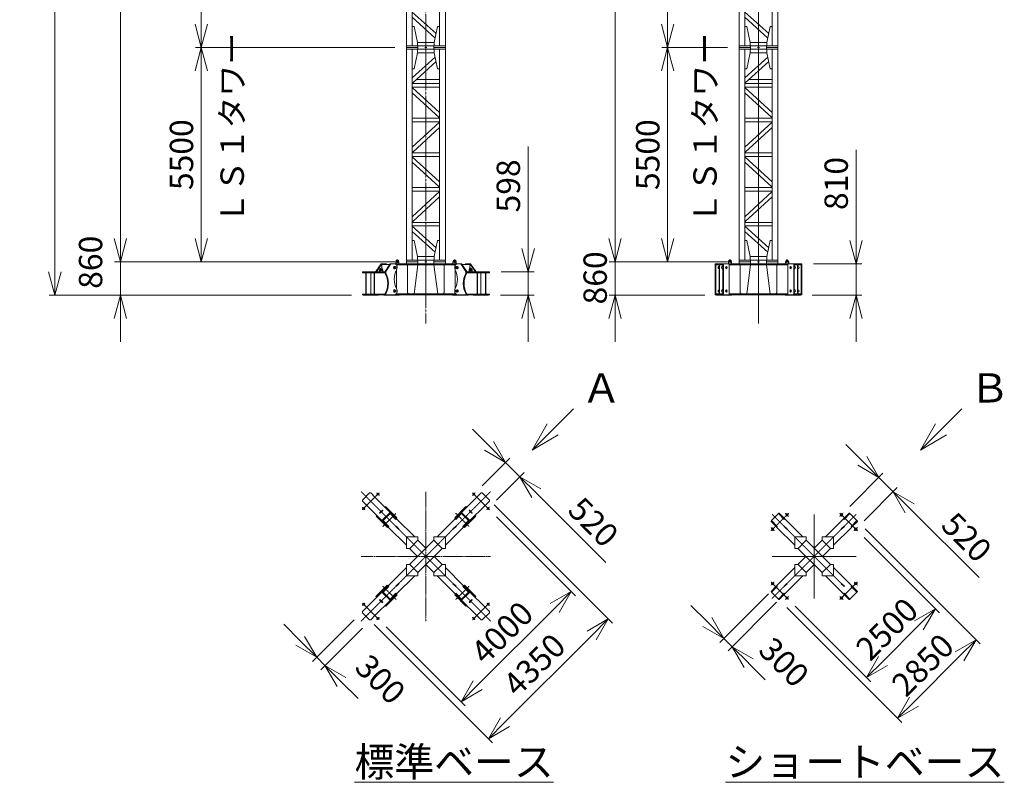
# Model space of a CAD drawing. Units: millimetres. Extents: x 1917 to 61194, y 7060 to 84731.
# Drawn here: x 1917 to 27205, y 7060 to 26642 of the extents above; entities that cross this region are included whole.
import ezdxf

# ---------------------------------------------------------------- set-up
doc = ezdxf.new("R2010")
doc.units = ezdxf.units.MM
doc.linetypes.add('JIS_08_15', pattern=[17.25, 15, -0.75, 0.75, -0.75])
doc.layers.get('0').update_dxf_attribs({"lineweight": 13})
doc.layers.get('Defpoints').update_dxf_attribs({"color": 2, "linetype": 'JIS_08_15', "lineweight": 13})
for name, color, linetype, lineweight in [('01 細線 @ 300', 7, 'Continuous', 13), ('05 寸法', 7, 'Continuous', 13), ('05 寸法 @ 300', 7, 'Continuous', 13), ('12 常用一点鎖線', 3, 'JIS_08_15', 13), ('72 OTS-50NW', 3, 'Continuous', 13)]:
    doc.layers.add(name, color=color, linetype=linetype, lineweight=lineweight)
doc.styles.get("Standard").update_dxf_attribs({"font": 'txt.shx', "bigfont": 'extfont2.shx'})
doc.dimstyles.new('STD', dxfattribs={"dimtxt": 2, "dimasz": 2, "dimexe": 0.5, "dimexo": 1, "dimgap": 0.7, "dimtad": 1, "dimdec": 0, "dimzin": 9, "dimdsep": 46, "dimtxsty": 'Standard', "dimblk": 'OPEN30', "dimcen": 5, "dimclrd": 256, "dimclre": 256, "dimclrt": 256, "dimazin": 2, "dimtfac": 1, "dimtdec": 0, "dimtmove": 0, "dimatfit": 3, "dimldrblk": 'OPEN30', "dimfxl": 1, "dimtolj": 1, "dimtzin": 0, "dimlwd": 13, "dimlwe": 13, "dimarcsym": 0})

# ---------------------------------------------------------------- blocks, each defined once
blk = doc.blocks.new('50NW-標準ベース-SV')
at = {"color": 0}
for p, q in [((-767, 0), (-767, -50)), ((-696, 0), (-696, -50)), ((696, 0), (696, -50)), ((767, 0), (767, -50)), ((-775, 0), (-775, -50)), ((-288, -50), (-288, -76)), ((-205, -50), (-205, -76)), ((205, -50), (205, -76)), ((288, -50), (288, -76)), ((775, 0), (775, -50))]:
    blk.add_line(p, q, dxfattribs=at)
at = {"color": 0, "ltscale": 0.5}
for p, q in [((-740, 50), (-731, 50)), ((740, 50), (731, 50)), ((-1282, -252), (-1148, -50)), ((-1282, -262), (-1282, -252)), ((-1262, -252), (-1282, -252)), ((-1262, -252), (-1128, -50)), ((-1262, -262), (-1262, -252)), ((-1189, -212), (-1189, -262)), ((-1145, -162), (-1153, -162)), ((-1043, -50), (-1148, -50)), ((-1118, -212), (-1118, -262)), ((-1109, -212), (-1109, -262)), ((-1050, -252), (-916, -50)), ((-1050, -292), (-1050, -252)), ((-1030, -252), (-1050, -252)), ((-1030, -252), (-896, -50)), ((-1030, -292), (-1030, -252)), ((-811, -50), (-916, -50)), ((-798, -120), (-811, -120)), ((-798, -180), (-811, -180)), ((-777, -126), (-794, -121)), ((-777, -174), (-794, -179)), ((-754, -50), (754, -50)), ((-754, -76), (754, -76)), ((-473, -76), (-473, -794)), ((-205, -76), (-303, -824)), ((0, -850), (0, -50)), ((0, -850), (0, -50)), ((205, -76), (303, -824)), ((473, -76), (473, -794)), ((777, -126), (794, -121)), ((777, -174), (794, -179)), ((798, -120), (811, -120)), ((798, -180), (811, -180)), ((811, -50), (916, -50)), ((1030, -252), (896, -50)), ((1050, -252), (916, -50)), ((1030, -292), (1030, -252)), ((1030, -252), (1050, -252)), ((1043, -50), (1148, -50)), ((1050, -292), (1050, -252)), ((1109, -212), (1109, -262)), ((1118, -212), (1118, -262)), ((1262, -252), (1128, -50)), ((1145, -162), (1153, -162)), ((1282, -252), (1148, -50)), ((1189, -212), (1189, -262)), ((1262, -262), (1262, -252)), ((1262, -252), (1282, -252)), ((1282, -262), (1282, -252)), ((-1542, -817), (-1542, -295)), ((-1534, -817), (-1534, -295)), ((-1446, -282), (-1446, -262)), ((-1418, -282), (-1418, -262)), ((-1414, -817), (-1414, -295)), ((-1326, -830), (-1326, -282)), ((-1317, -282), (-1317, -830)), ((-1030, -292), (-1050, -292)), ((1030, -292), (1050, -292)), ((1317, -282), (1317, -830)), ((1326, -830), (1326, -282)), ((1414, -817), (1414, -295)), ((1418, -282), (1418, -262)), ((1446, -282), (1446, -262)), ((1534, -817), (1534, -295)), ((1542, -817), (1542, -295)), ((-798, -720), (-811, -720)), ((-777, -726), (-794, -721)), ((777, -726), (794, -721)), ((798, -720), (811, -720)), ((-1446, -850), (-1446, -830)), ((-1418, -850), (-1418, -830)), ((-1050, -850), (-1050, -820)), ((-1030, -820), (-1050, -820)), ((-811, -850), (-1050, -850)), ((-1030, -850), (-1030, -820)), ((-798, -780), (-811, -780)), ((-777, -774), (-794, -779)), ((-754, -824), (754, -824)), ((-754, -850), (754, -850)), ((777, -774), (794, -779)), ((798, -780), (811, -780)), ((811, -850), (1050, -850)), ((1030, -850), (1030, -820)), ((1030, -820), (1050, -820)), ((1050, -850), (1050, -820)), ((1418, -850), (1418, -830)), ((1446, -850), (1446, -830))]:
    blk.add_line(p, q, dxfattribs=at)
for points in [[(-205, 0), (-500, 0), (-500, -50), (-205, -50)], [(205, 0), (500, 0), (500, -50), (205, -50)]]:
    blk.add_lwpolyline(points, close=True, dxfattribs=at)
for points in [[(-927, -67), (-1129, -67), (-1129, -156)], [(-754, -91), (-754, -50), (-811, -50)], [(-754, -691), (-754, -209)], [(754, -91), (754, -50), (811, -50)], [(754, -691), (754, -209)], [(927, -67), (1129, -67), (1129, -156)], [(-1050, -262), (-1630, -262), (-1630, -282), (-1551, -282)], [(-1525, -282), (-1050, -282)], [(1050, -262), (1630, -262), (1630, -282), (1551, -282)], [(1525, -282), (1050, -282)], [(-1050, -850), (-1630, -850), (-1630, -830), (-1551, -830)], [(-1612, -850), (-1612, -860), (-1216, -860), (-1216, -850)], [(-1525, -830), (-1050, -830)], [(-1414, -860), (-1414, -850)], [(-1082, -850), (-1082, -860), (-686, -860), (-686, -850)], [(-884, -860), (-884, -850)], [(-811, -850), (-754, -850), (-754, -809)], [(1082, -850), (1082, -860), (686, -860), (686, -850)], [(811, -850), (754, -850), (754, -809)], [(884, -860), (884, -850)], [(1050, -850), (1630, -850), (1630, -830), (1551, -830)], [(1525, -830), (1050, -830)], [(1612, -850), (1612, -860), (1216, -860), (1216, -850)], [(1414, -860), (1414, -850)]]:
    blk.add_lwpolyline(points, dxfattribs=at)
for centre, start, end in [((-473, -824), 0, 90), ((473, -824), 90, 180)]:
    blk.add_arc(centre, 30, start, end, dxfattribs=at)
at = {"color": 0}
for centre, major_axis, start_param, end_param in [((-740, 0), (0, 50), 0, 1.570796), ((-731, 0), (0, 50), -1.570796, 1.570796), ((-731, 0), (0, 20), -1.570796, 4.712389), ((-740, 0), (0, 20), 3.446285, 5.978493)]:
    blk.add_ellipse(centre, major_axis=major_axis, ratio=0.707107, start_param=start_param, end_param=end_param, dxfattribs=at)
at = {"color": 0, "extrusion": (0, 0, -1)}
for centre, major_axis, start_param, end_param in [((731, 0), (0, 50), -1.570796, 1.570796), ((731, 0), (0, 20), -1.570796, 4.712389), ((740, 0), (0, 20), 3.446285, 5.978493), ((740, 0), (0, 50), 0, 1.570796)]:
    blk.add_ellipse(centre, major_axis=major_axis, ratio=0.707107, start_param=start_param, end_param=end_param, dxfattribs=at)
at = {"color": 0, "ltscale": 0.5, "extrusion": (0, 0, -1)}
for centre, major_axis, start_param, end_param in [((-1153, -212), (0, 50), 4.712389, 7.853982), ((-1145, -212), (0, 20), 3.446285, 5.978493), ((-1145, -212), (0, 50), 6.283185, 7.853982), ((-811, -150), (0, 30), 3.141593, 6.283185), ((-528, -450), (0, 400), 4.068887, 5.355891), ((-798, -150), (0, 30), 2.927402, 6.497376), ((811, -150), (0, -100), 0.927291, 3.141593), ((1043, -150), (0, -100), 2.549904, 3.141593), ((-1525, -295), (0, 13), 4.712389, 6.283185), ((-1405, -295), (0, 13), 4.712389, 6.283185), ((-1263, -556), (0, 400), 7.133163, 8.5748), ((-1243, -556), (0, 400), 7.133163, 8.5748), ((1551, -295), (0, 13), 4.712389, 6.283185), ((-811, -750), (0, 30), 3.141593, 6.283185), ((-798, -750), (0, 30), 2.927402, 6.497376), ((811, -750), (0, -100), 0, 2.214301), ((-1551, -817), (0, -13), 4.712389, 6.283185), ((1405, -817), (0, -13), 4.712389, 6.283185), ((1525, -817), (0, -13), 4.712389, 6.283185)]:
    blk.add_ellipse(centre, major_axis=major_axis, ratio=0.707107, start_param=start_param, end_param=end_param, dxfattribs=at)
for centre, major_axis in [((-1153, -212), (0, 20)), ((-781, -150), (0, 24.7)), ((-781, -750), (0, 24.7))]:
    blk.add_ellipse(centre, major_axis=major_axis, ratio=0.707107, dxfattribs=at)
at = {"color": 0, "ltscale": 0.5}
for centre, major_axis, start_param, end_param in [((-1043, -150), (0, -100), 2.549904, 3.141593), ((-811, -150), (0, -100), 0.927291, 3.141593), ((528, -450), (0, 400), 4.068887, 5.355891), ((798, -150), (0, 30), 2.927402, 6.497376), ((811, -150), (0, 30), 3.141593, 6.283185), ((1145, -212), (0, 50), 6.283185, 7.853982), ((1153, -212), (0, 50), 4.712389, 7.853982), ((1145, -212), (0, 20), 3.446285, 5.978493), ((-1551, -295), (0, 13), 4.712389, 6.283185), ((1243, -556), (0, 400), 7.133163, 8.5748), ((1263, -556), (0, 400), 7.133163, 8.5748), ((1405, -295), (0, 13), 4.712389, 6.283185), ((1525, -295), (0, 13), 4.712389, 6.283185), ((-811, -750), (0, -100), 0, 2.214301), ((798, -750), (0, 30), 2.927402, 6.497376), ((811, -750), (0, 30), 3.141593, 6.283185), ((-1525, -817), (0, -13), 4.712389, 6.283185), ((-1405, -817), (0, -13), 4.712389, 6.283185), ((1551, -817), (0, -13), 4.712389, 6.283185)]:
    blk.add_ellipse(centre, major_axis=major_axis, ratio=0.707107, start_param=start_param, end_param=end_param, dxfattribs=at)
for centre, major_axis in [((781, -150), (0, 24.7)), ((1153, -212), (0, 20)), ((781, -750), (0, 24.7))]:
    blk.add_ellipse(centre, major_axis=major_axis, ratio=0.707107, dxfattribs=at)
blk = doc.blocks.new('50NW-5500LSタワー')
at = {"color": 0}
for p, q in [((-500, 5458), (-500, 42)), ((-205, 5457), (-500, 5457)), ((-350, 5457), (-350, 43)), ((-300, 4952), (-214, 5367)), ((-215, 5457), (215, 5457)), ((-215, 5457), (-215, 5367)), ((215, 5367), (-215, 5367)), ((-205, 5457), (-205, 5500)), ((205, 5500), (205, 5457)), ((500, 5457), (205, 5457)), ((300, 4952), (214, 5367)), ((215, 5457), (215, 5367)), ((350, 5457), (350, 43)), ((500, 5458), (500, 42)), ((238, 5252), (-350, 4721)), ((-339, 4596), (262, 5138)), ((261, 5141), (262, 5142)), ((-300, 4952), (-350, 4952)), ((300, 4952), (350, 4952)), ((-339, 4596), (-350, 4596)), ((-350, 4576), (350, 4576)), ((-250, 4676), (350, 4676)), ((-350, 4486), (350, 4486)), ((-350, 4476), (350, 3831)), ((339, 3705), (-350, 4340)), ((-350, 3685), (350, 3685)), ((-350, 3595), (350, 3595)), ((350, 3585), (-350, 2940)), ((350, 3705), (339, 3705)), ((-339, 2814), (350, 3449)), ((-350, 2814), (-339, 2814)), ((-350, 2794), (350, 2794)), ((-350, 2704), (350, 2704)), ((-350, 2694), (350, 2049)), ((339, 1923), (-350, 2558)), ((-350, 1903), (350, 1903)), ((-350, 1813), (350, 1813)), ((350, 1803), (-350, 1158)), ((339, 1923), (350, 1923)), ((-339, 1032), (350, 1667)), ((-350, 1032), (-339, 1032)), ((-350, 1012), (350, 1012)), ((-350, 922), (350, 922)), ((-350, 912), (262, 358)), ((238, 244), (-350, 777)), ((-500, 43), (-215, 43)), ((215, 133), (-215, 133)), ((-215, 43), (-215, 133)), ((-215, 43), (215, 43)), ((-205, 43), (-205, 0)), ((205, 43), (205, 0)), ((215, 43), (215, 133)), ((500, 43), (215, 43))]:
    blk.add_line(p, q, dxfattribs=at)
for points in [[(-500, 5458), (-500, 5500), (-205, 5500)], [(205, 5500), (500, 5500), (500, 5458)], [(-350, 543), (-300, 543), (-215, 133)], [(350, 543), (300, 543), (215, 133)], [(-500, 42), (-500, 0), (-205, 0)], [(205, 0), (500, 0), (500, 42)]]:
    blk.add_lwpolyline(points, dxfattribs=at)
at = {"layer": 'Defpoints'}
for p, q in [((-28, 0), (28, 0)), ((0, -28), (0, 28))]:
    blk.add_line(p, q, dxfattribs=at)
blk = doc.blocks.new('50NW-標準ベース-TV')
at = {"color": 0, "ltscale": 0.5}
for p, q in [((-917, 1129), (-1129, 917)), ((-916, 1128), (-900, 1143)), ((916, 1128), (896, 1148)), ((917, 1129), (1129, 917)), ((-1128, 916), (-1143, 900)), ((1128, 916), (1148, 896)), ((-1128, -916), (-1148, -896)), ((-917, -1129), (-1129, -917)), ((917, -1129), (1129, -917)), ((1128, -916), (1148, -896)), ((-916, -1128), (-896, -1148)), ((916, -1128), (896, -1148))]:
    blk.add_line(p, q, dxfattribs=at)
at = {"color": 0}
for p, q in [((-417, -205), (205, 417)), ((0, 212), (-205, 417)), ((-417, 205), (-212, 0)), ((417, 205), (-205, -417)), ((417, -205), (212, 0)), ((0, -212), (205, -417))]:
    blk.add_line(p, q, dxfattribs=at)
at = {"color": 0, "ltscale": 0.5}
for points in [[(-1520, 1308), (-1630, 1418), (-1630, 1446), (-1446, 1630), (-1418, 1630), (-1308, 1520)], [(-1308, 1520), (-909, 1121), (-1121, 909), (-1520, 1308)], [(1308, 1520), (909, 1121), (1121, 909), (1520, 1308)], [(1520, 1308), (1630, 1418), (1630, 1446), (1446, 1630), (1418, 1630), (1308, 1520)], [(-753, 965), (-770, 949), (-918, 1097), (-1097, 918), (-949, 770), (-965, 753)], [(-754, 964), (-899, 1109), (-906, 1109), (-918, 1097)], [(965, 753), (949, 770), (1097, 918), (918, 1097), (770, 949), (753, 965)], [(754, 964), (899, 1109), (906, 1109), (918, 1097)], [(-964, 754), (-1109, 899), (-1109, 906), (-1097, 918)], [(964, 754), (1109, 899), (1109, 906), (1097, 918)], [(-964, -754), (-1109, -899), (-1109, -906), (-1097, -918)], [(-753, -965), (-770, -949), (-918, -1097), (-1097, -918), (-949, -770), (-965, -753)], [(965, -753), (949, -770), (1097, -918), (918, -1097), (770, -949), (753, -965)], [(964, -754), (1109, -899), (1109, -906), (1097, -918)], [(-1308, -1520), (-909, -1121), (-1121, -909), (-1520, -1308)], [(-754, -964), (-899, -1109), (-906, -1109), (-918, -1097)], [(754, -964), (899, -1109), (906, -1109), (918, -1097)], [(1308, -1520), (909, -1121), (1121, -909), (1520, -1308)], [(-1520, -1308), (-1630, -1418), (-1630, -1446), (-1446, -1630), (-1418, -1630), (-1308, -1520)], [(1520, -1308), (1630, -1418), (1630, -1446), (1446, -1630), (1418, -1630), (1308, -1520)]]:
    blk.add_lwpolyline(points, dxfattribs=at)
for points in [[(-1050, 1262), (-760, 972), (-745, 988), (-1034, 1278)], [(1050, 1262), (760, 972), (740, 992), (1030, 1282)], [(-1262, 1050), (-972, 760), (-988, 745), (-1278, 1034)], [(-1180, 1109), (-1109, 1180), (-1118, 1189), (-1189, 1118)], [(1262, 1050), (972, 760), (992, 740), (1282, 1030)], [(1109, 1180), (1180, 1109), (1189, 1118), (1118, 1189)], [(-767, 775), (-696, 704), (-704, 696), (-775, 767)], [(767, 775), (696, 704), (704, 696), (775, 767)], [(-1262, -1050), (-972, -760), (-992, -740), (-1282, -1030)], [(-775, -767), (-704, -696), (-696, -704), (-767, -775)], [(775, -767), (704, -696), (696, -704), (767, -775)], [(1262, -1050), (972, -760), (992, -740), (1282, -1030)], [(-1050, -1262), (-760, -972), (-740, -992), (-1030, -1282)], [(1050, -1262), (760, -972), (740, -992), (1030, -1282)], [(-1109, -1180), (-1180, -1109), (-1189, -1118), (-1118, -1189)], [(1109, -1180), (1180, -1109), (1189, -1118), (1118, -1189)]]:
    blk.add_lwpolyline(points, close=True, dxfattribs=at)
at = {"color": 0}
for points in [[(-288, 500), (-753, 965)], [(753, 965), (288, 500)], [(-965, 753), (-500, 288)], [(500, 288), (965, 753)], [(-965, -753), (-500, -288)], [(-288, -500), (-753, -965)], [(753, -965), (288, -500)], [(500, -288), (965, -753)]]:
    blk.add_lwpolyline(points, dxfattribs=at)
for points in [[(-415, 205), (-500, 205), (-500, 500), (-205, 500), (-205, 415)], [(205, 415), (205, 500), (500, 500), (500, 205), (415, 205)], [(-415, -205), (-500, -205), (-500, -500), (-205, -500), (-205, -415)], [(205, -415), (205, -500), (500, -500), (500, -205), (415, -205)]]:
    blk.add_lwpolyline(points, close=True, dxfattribs=at)
for centre in [(-1230, 1598), (1230, 1598), (-1598, 1230), (1598, 1230), (-1598, -1230), (1598, -1230), (-1230, -1598), (1230, -1598)]:
    blk.add_circle(centre, 26)
at = {"layer": '12 常用一点鎖線', "ltscale": 0.25}
for p, q in [((1660, -1660), (-1660, 1660)), ((-1660, -1660), (1660, 1660)), ((-1198, 1565), (-1263, 1631)), ((0, 1660), (0, -1660)), ((1263, 1631), (1198, 1565)), ((-1565, 1198), (-1631, 1263)), ((1631, 1263), (1565, 1198)), ((1660, 0), (-1660, 0)), ((-1565, -1198), (-1631, -1263)), ((1565, -1198), (1631, -1263)), ((-1198, -1565), (-1263, -1631)), ((1198, -1565), (1263, -1631))]:
    blk.add_line(p, q, dxfattribs=at)
at = {"layer": '12 常用一点鎖線', "ltscale": 0.5}
for p, q in [((-1631, 1198), (-1198, 1631)), ((1631, 1198), (1198, 1631)), ((-771, 1103), (-1103, 771)), ((-1073, 800), (-800, 1073)), ((767, 1107), (1107, 767)), ((-767, -1107), (-1107, -767)), ((767, -1107), (1107, -767)), ((-1198, -1631), (-1631, -1198)), ((1198, -1631), (1631, -1198))]:
    blk.add_line(p, q, dxfattribs=at)
blk = doc.blocks.new('50NW-ショートベース-TV')
at = {"color": 0}
for p, q in [((-205, 417), (417, -205)), ((205, 417), (0, 212)), ((205, -417), (-417, 205)), ((-212, 0), (-417, -205)), ((212, 0), (417, 205)), ((-205, -417), (0, -212))]:
    blk.add_line(p, q, dxfattribs=at)
at = {"color": 0, "ltscale": 0.5}
for points in [[(-965, 753), (-949, 770), (-1097, 918), (-918, 1097), (-770, 949), (-753, 965)], [(-754, 964), (-899, 1109), (-906, 1109), (-918, 1097)], [(965, 753), (949, 770), (1097, 918), (918, 1097), (770, 949), (753, 965)], [(754, 964), (899, 1109), (906, 1109), (918, 1097)], [(-964, 754), (-1109, 899), (-1109, 906), (-1097, 918)], [(964, 754), (1109, 899), (1109, 906), (1097, 918)], [(-964, -754), (-1109, -899), (-1109, -906), (-1097, -918)], [(-753, -965), (-770, -949), (-918, -1097), (-1097, -918), (-949, -770), (-965, -753)], [(753, -965), (770, -949), (918, -1097), (1097, -918), (949, -770), (965, -753)], [(964, -754), (1109, -899), (1109, -906), (1097, -918)], [(-754, -964), (-899, -1109), (-906, -1109), (-918, -1097)], [(754, -964), (899, -1109), (906, -1109), (918, -1097)]]:
    blk.add_lwpolyline(points, dxfattribs=at)
for points in [[(-767, 775), (-696, 704), (-704, 696), (-775, 767)], [(775, 767), (704, 696), (696, 704), (767, 775)], [(-767, -775), (-696, -704), (-704, -696), (-775, -767)], [(775, -767), (704, -696), (696, -704), (767, -775)]]:
    blk.add_lwpolyline(points, close=True, dxfattribs=at)
at = {"color": 0}
for points in [[(-753, 965), (-288, 500)], [(753, 965), (288, 500)], [(-500, 288), (-965, 753)], [(500, 288), (965, 753)], [(-965, -753), (-500, -288)], [(-288, -500), (-753, -965)], [(288, -500), (753, -965)], [(965, -753), (500, -288)]]:
    blk.add_lwpolyline(points, dxfattribs=at)
for points in [[(-205, 415), (-205, 500), (-500, 500), (-500, 205), (-415, 205)], [(205, 415), (205, 500), (500, 500), (500, 205), (415, 205)], [(-415, -205), (-500, -205), (-500, -500), (-205, -500), (-205, -415)], [(415, -205), (500, -205), (500, -500), (205, -500), (205, -415)]]:
    blk.add_lwpolyline(points, close=True, dxfattribs=at)
at = {"layer": '05 寸法'}
for centre, radius in [((-700, 1068), 32), ((700, 1068), 32), ((-884, 884), 13.7), ((-1068, 700), 32), ((1068, 700), 32), ((-1068, -700), 32), ((1068, -700), 32), ((-700, -1068), 32), ((700, -1068), 32)]:
    blk.add_circle(centre, radius, dxfattribs=at)
at = {"layer": '12 常用一点鎖線', "ltscale": 0.2}
for p, q in [((-1108, 659), (-659, 1108)), ((763, -763), (-1078, 1078)), ((-1078, -1078), (1078, 1078)), ((-659, 1027), (-741, 1108)), ((0, -1078), (0, 1078)), ((741, 1108), (659, 1027)), ((1108, 659), (659, 1108)), ((-1027, 659), (-1108, 741)), ((1108, 741), (1027, 659)), ((1078, 0), (-1078, 0)), ((-1027, -659), (-1108, -741)), ((-659, -1108), (-1108, -659)), ((659, -1108), (1108, -659)), ((1027, -659), (1108, -741)), ((-659, -1027), (-741, -1108)), ((659, -1027), (741, -1108))]:
    blk.add_line(p, q, dxfattribs=at)
at = {"layer": '12 常用一点鎖線', "ltscale": 0.5}
blk.add_line((742, 1025), (1025, 742), dxfattribs=at)
blk = doc.blocks.new('50NW-ショートベース-SV')
at = {"color": 0}
for p, q in [((-767, 0), (-767, -50)), ((-696, 0), (-696, -50)), ((-775, 0), (-775, -50)), ((696, 0), (696, -50)), ((767, 0), (767, -50)), ((775, 0), (775, -50))]:
    blk.add_line(p, q, dxfattribs=at)
at = {"color": 0, "ltscale": 0.5}
for p, q in [((-740, 50), (-731, 50)), ((740, 50), (731, 50)), ((-1097, -850), (-1097, -50)), ((-1025, -76), (-1097, -76)), ((-1013, -806), (-1013, -94)), ((-1003, -806), (-1003, -94)), ((-918, -76), (-990, -76)), ((-903, -850), (-903, -50)), ((-754, -50), (754, -50)), ((-754, -76), (754, -76)), ((-753, -76), (-753, -50)), ((-473, -76), (-473, -794)), ((-205, -76), (-303, -824)), ((205, -76), (303, -824)), ((473, -76), (473, -794)), ((753, -76), (753, -50)), ((903, -850), (903, -50)), ((918, -76), (990, -76)), ((1003, -806), (1003, -94)), ((1013, -806), (1013, -94)), ((1025, -76), (1097, -76)), ((1097, -850), (1097, -50)), ((-1025, -824), (-1097, -824)), ((-918, -824), (-990, -824)), ((-754, -824), (754, -824)), ((-754, -850), (754, -850)), ((-753, -824), (-753, -850)), ((753, -824), (753, -850)), ((918, -824), (990, -824)), ((1025, -824), (1097, -824))]:
    blk.add_line(p, q, dxfattribs=at)
at = {"ltscale": 0.5}
blk.add_line((0, -850), (0, -50), dxfattribs=at)
at = {"color": 0, "ltscale": 0.5}
for points in [[(-205, 0), (-500, 0), (-500, -50), (-205, -50)], [(-754, -50), (-918, -50), (-918, -850), (-754, -850)], [(205, 0), (500, 0), (500, -50), (205, -50)], [(754, -50), (918, -50), (918, -850), (754, -850)]]:
    blk.add_lwpolyline(points, close=True, dxfattribs=at)
for points in [[(-918, -50), (-1113, -50), (-1113, -850), (-918, -850)], [(918, -50), (1113, -50), (1113, -850), (918, -850)], [(-1082, -850), (-1082, -860), (-686, -860), (-686, -850)], [(-884, -860), (-884, -850)], [(1082, -850), (1082, -860), (686, -860), (686, -850)], [(884, -860), (884, -850)]]:
    blk.add_lwpolyline(points, dxfattribs=at)
for centre, start, end in [((-473, -824), 0, 90), ((473, -824), 90, 180)]:
    blk.add_arc(centre, 30, start, end, dxfattribs=at)
at = {"color": 0}
for centre, major_axis, start_param, end_param in [((-740, 0), (0, 50), 0, 1.570796), ((-731, 0), (0, 50), -1.570796, 1.570796), ((-731, 0), (0, 20), -1.570796, 4.712389), ((-740, 0), (0, 20), 3.446285, 5.978493)]:
    blk.add_ellipse(centre, major_axis=major_axis, ratio=0.707107, start_param=start_param, end_param=end_param, dxfattribs=at)
at = {"color": 0, "extrusion": (0, 0, -1)}
for centre, major_axis, start_param, end_param in [((731, 0), (0, 50), -1.570796, 1.570796), ((731, 0), (0, 20), -1.570796, 4.712389), ((740, 0), (0, 20), 3.446285, 5.978493), ((740, 0), (0, 50), 0, 1.570796)]:
    blk.add_ellipse(centre, major_axis=major_axis, ratio=0.707107, start_param=start_param, end_param=end_param, dxfattribs=at)
at = {"color": 0, "ltscale": 0.5, "extrusion": (0, 0, -1)}
for centre, major_axis, start_param, end_param in [((-1019, -150), (0, 30), 3.296955, 6.127823), ((-1035, -150), (0, 30), 0.375424, 0.617006), ((-1035, -150), (0, 30), 2.524587, 2.766169), ((-990, -94), (0, 18), 4.712389, 6.283185), ((-925, -150), (0, 35), 3.274617, 6.150161), ((-935, -150), (0, 35), 0.201358, 0.27066), ((-935, -150), (0, 35), 2.870933, 2.940235), ((-840, -150), (0, 30), 0.375424, 2.766169), ((1025, -94), (0, 18), 4.712389, 6.283185), ((840, -750), (0, -30), 0.375424, 2.766169), ((925, -750), (0, -35), 3.274617, 6.150161), ((935, -750), (0, -35), 2.870933, 2.940235), ((1019, -750), (0, -30), 3.296955, 6.127823), ((1035, -750), (0, -30), 2.524587, 2.766169), ((-1025, -806), (0, -18), 4.712389, 6.283185), ((935, -750), (0, -35), 0.201358, 0.27066), ((990, -806), (0, -18), 4.712389, 6.283185), ((1035, -750), (0, -30), 0.375424, 0.617006)]:
    blk.add_ellipse(centre, major_axis=major_axis, ratio=0.707107, start_param=start_param, end_param=end_param, dxfattribs=at)
at = {"color": 0, "ltscale": 0.5}
for centre, major_axis, start_param, end_param in [((-1025, -94), (0, 18), 4.712389, 6.283185), ((840, -150), (0, 30), 0.375424, 2.766169), ((925, -150), (0, 35), 3.274617, 6.150161), ((935, -150), (0, 35), 0.201358, 0.27066), ((935, -150), (0, 35), 2.870933, 2.940235), ((990, -94), (0, 18), 4.712389, 6.283185), ((1019, -150), (0, 30), 3.296955, 6.127823), ((1035, -150), (0, 30), 0.375424, 0.617006), ((1035, -150), (0, 30), 2.524587, 2.766169), ((-1019, -750), (0, -30), 3.296955, 6.127823), ((-1035, -750), (0, -30), 2.524587, 2.766169), ((-925, -750), (0, -35), 3.274617, 6.150161), ((-935, -750), (0, -35), 2.870933, 2.940235), ((-840, -750), (0, -30), 0.375424, 2.766169), ((-1035, -750), (0, -30), 0.375424, 0.617006), ((-990, -806), (0, -18), 4.712389, 6.283185), ((-935, -750), (0, -35), 0.201358, 0.27066), ((1025, -806), (0, -18), 4.712389, 6.283185)]:
    blk.add_ellipse(centre, major_axis=major_axis, ratio=0.707107, start_param=start_param, end_param=end_param, dxfattribs=at)
at = {"color": 0, "ltscale": 0.5, "extrusion": (0, 0, -1)}
for centre, major_axis in [((-825, -150), (0, 30)), ((825, -750), (0, -30))]:
    blk.add_ellipse(centre, major_axis=major_axis, ratio=0.707107, dxfattribs=at)
at = {"color": 0, "ltscale": 0.5}
for centre, major_axis in [((825, -150), (0, 30)), ((-825, -750), (0, -30))]:
    blk.add_ellipse(centre, major_axis=major_axis, ratio=0.707107, dxfattribs=at)
at = {"layer": '12 常用一点鎖線', "ltscale": 0.5}
blk.add_line((0, 150), (0, -1000), dxfattribs=at)
at = {"layer": 'Defpoints'}
blk.add_line((-9, 0), (9, 0), dxfattribs=at)
blk.add_circle((0, 0), 8.93, dxfattribs=at)
blk = doc.blocks.new('矢視-A')
for p, q in [((0, 0), (1061, 1061)), ((388, 672), (0, 0)), ((672, 388), (0, 0))]:
    blk.add_line(p, q)
at = {"layer": '01 細線 @ 300', "insert": (1269, 1972), "char_height": 750, "attachment_point": 1}
blk.add_mtext_dynamic_manual_height_columns('Ａ', width=1463.76, gutter_width=3750, heights=[0], dxfattribs=at)
blk = doc.blocks.new('_Open30')
at = {"color": 0, "linetype": 'ByBlock', "lineweight": -2}
for p, q in [((-1, 0.268), (0, 0)), ((0, 0), (-1, -0.268)), ((0, 0), (-1, 0))]:
    blk.add_line(p, q, dxfattribs=at)
blk = doc.blocks.new('*D113')
at = {"layer": '05 寸法', "lineweight": 13}
for p, q in [((23397, 20976), (23397, 23296)), ((22305, 20376), (23547, 20376)), ((23397, 19566), (23397, 20376)), ((22274, 19566), (23547, 19566)), ((23397, 18966), (23397, 18366))]:
    blk.add_line(p, q, dxfattribs=at)
at = {"layer": 'Defpoints', "color": 0}
for p in [(22005, 20376), (23397, 20376), (21974, 19566)]:
    blk.add_point(p, dxfattribs=at)
at = {"layer": '05 寸法', "lineweight": 13, "xscale": 600, "yscale": 600, "zscale": 600}
for p, rotation in [((23397, 20376), 270), ((23397, 19566), 90)]:
    blk.add_blockref('_Open30', p, dxfattribs=dict(at, rotation=rotation))
at = {"layer": '05 寸法', "insert": (22887, 22436), "char_height": 600, "attachment_point": 5, "rotation": 90}
blk.add_mtext('\\A1;810', dxfattribs=at)
blk = doc.blocks.new('*D114')
at = {"layer": '05 寸法', "lineweight": 13}
for p, q in [((20092, 25926), (18408, 25926)), ((18558, 21026), (18558, 25326)), ((20092, 20426), (18408, 20426))]:
    blk.add_line(p, q, dxfattribs=at)
at = {"layer": 'Defpoints', "color": 0}
for p in [(18558, 25926), (20392, 25926), (20392, 20426)]:
    blk.add_point(p, dxfattribs=at)
at = {"layer": '05 寸法', "lineweight": 13, "xscale": 600, "yscale": 600, "zscale": 600}
for p, rotation in [((18558, 25926), 90), ((18558, 20426), 270)]:
    blk.add_blockref('_Open30', p, dxfattribs=dict(at, rotation=rotation))
at = {"layer": '05 寸法', "insert": (18048, 23176), "char_height": 600, "attachment_point": 5, "rotation": 90}
blk.add_mtext('\\A1;5500', dxfattribs=at)
blk = doc.blocks.new('*D115')
at = {"layer": '05 寸法', "lineweight": 13}
for p, q in [((20092, 31426), (18408, 31426)), ((18558, 26526), (18558, 30826)), ((20092, 25926), (18408, 25926))]:
    blk.add_line(p, q, dxfattribs=at)
at = {"layer": 'Defpoints', "color": 0}
for p in [(18558, 31426), (20392, 31426), (20392, 25926)]:
    blk.add_point(p, dxfattribs=at)
at = {"layer": '05 寸法', "lineweight": 13, "xscale": 600, "yscale": 600, "zscale": 600}
for p, rotation in [((18558, 31426), 90), ((18558, 25926), 270)]:
    blk.add_blockref('_Open30', p, dxfattribs=dict(at, rotation=rotation))
at = {"layer": '05 寸法', "insert": (18048, 28676), "char_height": 600, "attachment_point": 5, "rotation": 90}
blk.add_mtext('\\A1;5500', dxfattribs=at)
blk = doc.blocks.new('*D117')
at = {"layer": '05 寸法', "lineweight": 13}
for p, q in [((21145, 11897), (19897, 10648)), ((21357, 11684), (20109, 10436)), ((19578, 11179), (19154, 11603)), ((20003, 10754), (20215, 10542)), ((20639, 10118), (21063, 9694))]:
    blk.add_line(p, q, dxfattribs=at)
at = {"layer": 'Defpoints', "color": 0}
for p in [(21357, 12109), (21569, 11897), (20215, 10542)]:
    blk.add_point(p, dxfattribs=at)
at = {"layer": '05 寸法', "lineweight": 13, "xscale": 600, "yscale": 600, "zscale": 600}
for p, rotation in [((20003, 10754), 315.000000000002), ((20215, 10542), 135.000000000002)]:
    blk.add_blockref('_Open30', p, dxfattribs=dict(at, rotation=rotation))
at = {"layer": '05 寸法', "insert": (21548, 10145), "char_height": 600, "attachment_point": 5, "rotation": 315}
blk.add_mtext('\\A1;300', dxfattribs=at)
blk = doc.blocks.new('*D118')
at = {"layer": '05 寸法', "lineweight": 13}
for p, q in [((23631, 13568), (26584, 10615)), ((21616, 11553), (24569, 8600)), ((24887, 9130), (26054, 10297))]:
    blk.add_line(p, q, dxfattribs=at)
at = {"layer": 'Defpoints', "color": 0}
for p in [(23419, 13780), (21404, 11765), (26478, 10721)]:
    blk.add_point(p, dxfattribs=at)
at = {"layer": '05 寸法', "lineweight": 13, "xscale": 600, "yscale": 600, "zscale": 600}
for p, rotation in [((26478, 10721), 44.99999999996545), ((24463, 8706), 224.9999999999654)]:
    blk.add_blockref('_Open30', p, dxfattribs=dict(at, rotation=rotation))
at = {"layer": '05 寸法', "insert": (25110, 10074), "char_height": 600, "attachment_point": 5, "rotation": 45}
blk.add_mtext('\\A1;2850', dxfattribs=at)
blk = doc.blocks.new('*D119')
at = {"layer": '05 寸法', "lineweight": 13}
for p, q in [((23602, 13350), (25540, 11411)), ((21834, 11582), (23773, 9643)), ((24091, 10174), (25010, 11093))]:
    blk.add_line(p, q, dxfattribs=at)
at = {"layer": 'Defpoints', "color": 0}
for p in [(23390, 13562), (21622, 11794), (25434, 11517)]:
    blk.add_point(p, dxfattribs=at)
at = {"layer": '05 寸法', "lineweight": 13, "xscale": 600, "yscale": 600, "zscale": 600}
for p, rotation in [((25434, 11517), 44.99999999999805), ((23667, 9749), 224.9999999999981)]:
    blk.add_blockref('_Open30', p, dxfattribs=dict(at, rotation=rotation))
at = {"layer": '05 寸法', "insert": (24190, 10994), "char_height": 600, "attachment_point": 5, "rotation": 45}
blk.add_mtext('\\A1;2500', dxfattribs=at)
blk = doc.blocks.new('*D120')
at = {"layer": '05 寸法', "lineweight": 13}
for p, q in [((23557, 15313), (23133, 15737)), ((23234, 14142), (24088, 14995)), ((23982, 14889), (24349, 14521)), ((23602, 13774), (24455, 14627)), ((24773, 14097), (26555, 12315))]:
    blk.add_line(p, q, dxfattribs=at)
at = {"layer": 'Defpoints', "color": 0}
for p in [(24349, 14521), (23022, 13929), (23390, 13562)]:
    blk.add_point(p, dxfattribs=at)
at = {"layer": '05 寸法', "lineweight": 13, "xscale": 600, "yscale": 600, "zscale": 600}
for p, rotation in [((23982, 14889), 314.9999999999968), ((24349, 14521), 134.9999999999967)]:
    blk.add_blockref('_Open30', p, dxfattribs=dict(at, rotation=rotation))
at = {"layer": '05 寸法', "insert": (26237, 13354), "char_height": 600, "attachment_point": 5, "rotation": 315}
blk.add_mtext('\\A1;520', dxfattribs=at)
blk = doc.blocks.new('*D121')
at = {"layer": '05 寸法', "lineweight": 13}
for p, q in [((14977, 20764), (14977, 23384)), ((14279, 20164), (15127, 20164)), ((14977, 19566), (14977, 20164)), ((14262, 19566), (15127, 19566)), ((14977, 18966), (14977, 18366))]:
    blk.add_line(p, q, dxfattribs=at)
at = {"layer": 'Defpoints', "color": 0}
for p in [(13979, 20164), (14977, 20164), (13962, 19566)]:
    blk.add_point(p, dxfattribs=at)
at = {"layer": '05 寸法', "lineweight": 13, "xscale": 600, "yscale": 600, "zscale": 600}
for p, rotation in [((14977, 20164), 270), ((14977, 19566), 90)]:
    blk.add_blockref('_Open30', p, dxfattribs=dict(at, rotation=rotation))
at = {"layer": '05 寸法', "insert": (14467, 22374), "char_height": 600, "attachment_point": 5, "rotation": 90}
blk.add_mtext('\\A1;598', dxfattribs=at)
blk = doc.blocks.new('*D124')
at = {"layer": '05 寸法', "lineweight": 13}
for p, q in [((8619, 53632), (2671, 53632)), ((2821, 53032), (2821, 20166)), ((10437, 19566), (2671, 19566))]:
    blk.add_line(p, q, dxfattribs=at)
at = {"layer": 'Defpoints', "color": 0}
for p in [(8919, 53632), (2821, 19566), (10737, 19566)]:
    blk.add_point(p, dxfattribs=at)
at = {"layer": '05 寸法', "lineweight": 13, "xscale": 600, "yscale": 600, "zscale": 600}
for p, rotation in [((2821, 53632), 90), ((2821, 19566), 270)]:
    blk.add_blockref('_Open30', p, dxfattribs=dict(at, rotation=rotation))
at = {"layer": '05 寸法', "insert": (2311, 36599), "char_height": 600, "attachment_point": 5, "rotation": 90}
blk.add_mtext('\\A1;34066', dxfattribs=at)
blk = doc.blocks.new('*D125')
at = {"layer": '05 寸法', "lineweight": 13}
for p, q in [((4503, 21026), (4503, 21626)), ((11549, 20426), (4353, 20426)), ((4503, 19566), (4503, 20426)), ((10437, 19566), (4353, 19566)), ((4503, 18966), (4503, 18366))]:
    blk.add_line(p, q, dxfattribs=at)
at = {"layer": 'Defpoints', "color": 0}
for p in [(4503, 20426), (11849, 20426), (10737, 19566)]:
    blk.add_point(p, dxfattribs=at)
at = {"layer": '05 寸法', "lineweight": 13, "xscale": 600, "yscale": 600, "zscale": 600}
for p, rotation in [((4503, 20426), 270), ((4503, 19566), 90)]:
    blk.add_blockref('_Open30', p, dxfattribs=dict(at, rotation=rotation))
at = {"layer": '05 寸法', "insert": (3737, 20413), "char_height": 600, "attachment_point": 5, "rotation": 90}
blk.add_mtext('\\A1;860', dxfattribs=at)
blk = doc.blocks.new('*D126')
at = {"layer": '05 寸法', "lineweight": 13}
for p, q in [((11549, 53426), (4353, 53426)), ((4503, 21026), (4503, 52826)), ((11549, 20426), (4353, 20426))]:
    blk.add_line(p, q, dxfattribs=at)
at = {"layer": 'Defpoints', "color": 0}
for p in [(4503, 53426), (11849, 53426), (11849, 20426)]:
    blk.add_point(p, dxfattribs=at)
at = {"layer": '05 寸法', "lineweight": 13, "xscale": 600, "yscale": 600, "zscale": 600}
for p, rotation in [((4503, 53426), 90), ((4503, 20426), 270)]:
    blk.add_blockref('_Open30', p, dxfattribs=dict(at, rotation=rotation))
at = {"layer": '05 寸法', "insert": (3993, 36926), "char_height": 600, "attachment_point": 5, "rotation": 90}
blk.add_mtext('\\A1;33000', dxfattribs=at)
blk = doc.blocks.new('*D128')
at = {"layer": '05 寸法', "lineweight": 13}
for p, q in [((11549, 25926), (6432, 25926)), ((6582, 21026), (6582, 25326)), ((11549, 20426), (6432, 20426))]:
    blk.add_line(p, q, dxfattribs=at)
at = {"layer": 'Defpoints', "color": 0}
for p in [(6582, 25926), (11849, 25926), (11849, 20426)]:
    blk.add_point(p, dxfattribs=at)
at = {"layer": '05 寸法', "lineweight": 13, "xscale": 600, "yscale": 600, "zscale": 600}
for p, rotation in [((6582, 25926), 90), ((6582, 20426), 270)]:
    blk.add_blockref('_Open30', p, dxfattribs=dict(at, rotation=rotation))
at = {"layer": '05 寸法', "insert": (6072, 23176), "char_height": 600, "attachment_point": 5, "rotation": 90}
blk.add_mtext('\\A1;5500', dxfattribs=at)
blk = doc.blocks.new('*D129')
at = {"layer": '05 寸法', "lineweight": 13}
for p, q in [((11549, 31426), (6432, 31426)), ((6582, 26526), (6582, 30826)), ((11549, 25926), (6432, 25926))]:
    blk.add_line(p, q, dxfattribs=at)
at = {"layer": 'Defpoints', "color": 0}
for p in [(6582, 31426), (11849, 31426), (11849, 25926)]:
    blk.add_point(p, dxfattribs=at)
at = {"layer": '05 寸法', "lineweight": 13, "xscale": 600, "yscale": 600, "zscale": 600}
for p, rotation in [((6582, 31426), 90), ((6582, 25926), 270)]:
    blk.add_blockref('_Open30', p, dxfattribs=dict(at, rotation=rotation))
at = {"layer": '05 寸法', "insert": (6072, 28676), "char_height": 600, "attachment_point": 5, "rotation": 90}
blk.add_mtext('\\A1;5500', dxfattribs=at)
blk = doc.blocks.new('*D132')
at = {"layer": '05 寸法', "lineweight": 13}
for p, q in [((10507, 11232), (9440, 10164)), ((9121, 10695), (8697, 11119)), ((10719, 11020), (9652, 9952)), ((9546, 10270), (9758, 10058)), ((10182, 9634), (10606, 9210))]:
    blk.add_line(p, q, dxfattribs=at)
at = {"layer": 'Defpoints', "color": 0}
for p in [(10719, 11444), (10932, 11232), (9758, 10058)]:
    blk.add_point(p, dxfattribs=at)
at = {"layer": '05 寸法', "lineweight": 13, "xscale": 600, "yscale": 600, "zscale": 600}
for p, rotation in [((9546, 10270), 314.9999999999863), ((9758, 10058), 134.9999999999862)]:
    blk.add_blockref('_Open30', p, dxfattribs=dict(at, rotation=rotation))
at = {"layer": '05 寸法', "insert": (11182, 9704), "char_height": 600, "attachment_point": 5, "rotation": 315}
blk.add_mtext('\\A1;300', dxfattribs=at)
blk = doc.blocks.new('矢視-B')
for p, q in [((0, 0), (1061, 1061)), ((388, 672), (0, 0)), ((672, 388), (0, 0))]:
    blk.add_line(p, q)
at = {"layer": '01 細線 @ 300', "insert": (1269, 1972), "char_height": 750, "attachment_point": 1}
blk.add_mtext_dynamic_manual_height_columns('Ｂ', width=1463.76, gutter_width=3750, heights=[0], dxfattribs=at)
blk = doc.blocks.new('*D133')
at = {"layer": '05 寸法', "lineweight": 13}
for p, q in [((14159, 13880), (16188, 11852)), ((15658, 11533), (13678, 9553)), ((11331, 11052), (13359, 9023))]:
    blk.add_line(p, q, dxfattribs=at)
at = {"layer": 'Defpoints', "color": 0}
for p in [(13947, 14092), (11119, 11264), (13253, 9129)]:
    blk.add_point(p, dxfattribs=at)
at = {"layer": '05 寸法', "lineweight": 13, "xscale": 600, "yscale": 600, "zscale": 600}
for p, rotation in [((16082, 11958), 44.9999999999956), ((13253, 9129), 224.9999999999956)]:
    blk.add_blockref('_Open30', p, dxfattribs=dict(at, rotation=rotation))
at = {"layer": '05 寸法', "insert": (14307, 10904), "char_height": 600, "attachment_point": 5, "rotation": 45}
blk.add_mtext('\\A1;4000', dxfattribs=at)
blk = doc.blocks.new('*D134')
at = {"layer": '05 寸法', "lineweight": 13}
for p, q in [((14099, 14188), (17138, 11149)), ((11023, 11112), (14062, 8073)), ((16608, 10830), (14381, 8603))]:
    blk.add_line(p, q, dxfattribs=at)
at = {"layer": 'Defpoints', "color": 0}
for p in [(13887, 14400), (10811, 11324), (13956, 8179)]:
    blk.add_point(p, dxfattribs=at)
at = {"layer": '05 寸法', "lineweight": 13, "xscale": 600, "yscale": 600, "zscale": 600}
for p, rotation in [((17032, 11255), 44.99999999999568), ((13956, 8179), 224.9999999999957)]:
    blk.add_blockref('_Open30', p, dxfattribs=dict(at, rotation=rotation))
at = {"layer": '05 寸法', "insert": (15134, 10077), "char_height": 600, "attachment_point": 5, "rotation": 45}
blk.add_mtext('\\A1;4350', dxfattribs=at)
blk = doc.blocks.new('*D135')
at = {"layer": '05 寸法', "lineweight": 13}
for p, q in [((13972, 15700), (13547, 16125)), ((13792, 14672), (14502, 15382)), ((14396, 15276), (14764, 14908)), ((14159, 14304), (14870, 15015)), ((15188, 14484), (16970, 12702))]:
    blk.add_line(p, q, dxfattribs=at)
at = {"layer": 'Defpoints', "color": 0}
for p in [(14764, 14908), (13580, 14460), (13947, 14092)]:
    blk.add_point(p, dxfattribs=at)
at = {"layer": '05 寸法', "lineweight": 13, "xscale": 600, "yscale": 600, "zscale": 600}
for p, rotation in [((14396, 15276), 315.0000000000004), ((14764, 14908), 135.0000000000004)]:
    blk.add_blockref('_Open30', p, dxfattribs=dict(at, rotation=rotation))
at = {"layer": '05 寸法', "insert": (16652, 13742), "char_height": 600, "attachment_point": 5, "rotation": 315}
blk.add_mtext('\\A1;520', dxfattribs=at)
blk = doc.blocks.new('*D136')
at = {"layer": '05 寸法', "lineweight": 13}
for p, q in [((17207, 21026), (17207, 21626)), ((20092, 20426), (17057, 20426)), ((17207, 20426), (17207, 19566)), ((19510, 19566), (17057, 19566)), ((17207, 18966), (17207, 18366))]:
    blk.add_line(p, q, dxfattribs=at)
at = {"layer": 'Defpoints', "color": 0}
for p in [(20392, 20426), (17207, 19566), (19810, 19566)]:
    blk.add_point(p, dxfattribs=at)
at = {"layer": '05 寸法', "lineweight": 13, "xscale": 600, "yscale": 600, "zscale": 600}
for p, rotation in [((17207, 20426), 270), ((17207, 19566), 90)]:
    blk.add_blockref('_Open30', p, dxfattribs=dict(at, rotation=rotation))
at = {"layer": '05 寸法', "insert": (16697, 20012), "char_height": 600, "attachment_point": 5, "rotation": 90}
blk.add_mtext('\\A1;860', dxfattribs=at)

msp = doc.modelspace()

# ---------------------------------------------------------------- linework, layer by layer
at = {"color": 0}
for points in [[(11849.3, 25883), (11849.3, 25926), (12144.3, 25926), (12144.3, 25883)], [(12849.3, 25883), (12849.3, 25926), (12554.3, 25926), (12554.3, 25883)]]:
    msp.add_lwpolyline(points, close=True, dxfattribs=at)
at = {"layer": '05 寸法', "lineweight": 13}
for p, q in [((17207, 44297.9), (17207, 21026)), ((20092.1, 20426), (17057, 20426))]:
    msp.add_line(p, q, dxfattribs=at)
at = {"layer": '12 常用一点鎖線', "ltscale": 0.5}
for p, q in [((12349.3, 25451), (12349.3, 57884.8)), ((12349.3, 26251), (12349.3, 18841.7))]:
    msp.add_line(p, q, dxfattribs=at)
at = {"layer": '12 常用一点鎖線'}
msp.add_line((20892.1, 18841.7), (20892.1, 41525.1), dxfattribs=at)

# ---------------------------------------------------------------- block references
msp.add_blockref('矢視-A', (15077.8, 15590.2))
at = {"layer": '05 寸法', "lineweight": 13, "xscale": 600, "yscale": 600, "zscale": 600, "rotation": 270}
msp.add_blockref('_Open30', (17207, 20426), dxfattribs=at)
at = {"layer": '05 寸法'}
msp.add_blockref('矢視-B', (25050.6, 15590.2), dxfattribs=at)
at = {"layer": '72 OTS-50NW'}
for name, p in [('50NW-5500LSタワー', (12349.3, 25926)), ('50NW-5500LSタワー', (20892.1, 25926)), ('50NW-5500LSタワー', (12349.3, 20426)), ('50NW-5500LSタワー', (20892.1, 20426)), ('50NW-ショートベース-SV', (20892.1, 20426)), ('50NW-標準ベース-SV', (12349.3, 20426)), ('50NW-標準ベース-TV', (12349.3, 12861.8)), ('50NW-ショートベース-TV', (22322.1, 12861.8))]:
    msp.add_blockref(name, p, dxfattribs=at)

# ---------------------------------------------------------------- texts
at = {"layer": '05 寸法 @ 300', "char_height": 600, "attachment_point": 1, "rotation": 90}
for insert in [(7074.5, 21393.4), (19218.5, 21393.4)]:
    msp.add_mtext_dynamic_manual_height_columns('{\\T0.9;ＬＳ１タワー}', width=4557.001, gutter_width=3750, heights=[0], dxfattribs=dict(at, insert=insert))
at = {"layer": '05 寸法 @ 300', "char_height": 750, "attachment_point": 1}
for s, width, insert in [('{\\T0.9;\\L標準ベース}', 5769.102, (10515.1, 7960.4)), ('{\\T0.85;\\Lショートベース}', 6076.733, (20042.4, 7960.4))]:
    msp.add_mtext_dynamic_manual_height_columns(s, width=width, gutter_width=3750, heights=[0], dxfattribs=dict(at, insert=insert))

# ---------------------------------------------------------------- dimensions: what is measured, and where the dimension line sits
at = {"layer": '05 寸法 @ 300'}
for base, p1, p2, override, picture, middle in [((2821, 19566), (8919.3, 53632), (10737.1, 19566), {"dimscale": 300, "dimtix": 0, "dimtofl": 1, "dimtmove": 0, "dimatfit": 3}, '*D124', (2311, 36599)), ((4502.9, 53426), (11849.3, 20426), (11849.3, 53426), {"dimscale": 300, "dimtix": 0, "dimtofl": 1, "dimtmove": 0, "dimatfit": 3}, '*D126', (3992.9, 36926)), ((6582.1, 31426), (11849.3, 25926), (11849.3, 31426), {"dimscale": 300, "dimtix": 0, "dimtofl": 1, "dimtmove": 1, "dimatfit": 3}, '*D129', (6072.1, 28676)), ((18558.1, 31426), (20392.1, 25926), (20392.1, 31426), {"dimscale": 300, "dimtix": 0, "dimtofl": 1, "dimtmove": 1, "dimatfit": 3}, '*D115', (18048.1, 28676)), ((6582.1, 25926), (11849.3, 20426), (11849.3, 25926), {"dimscale": 300, "dimtix": 0, "dimtofl": 1, "dimtmove": 0, "dimatfit": 3}, '*D128', (6072.1, 23176)), ((18558.1, 25926), (20392.1, 20426), (20392.1, 25926), {"dimscale": 300, "dimtix": 0, "dimtofl": 1, "dimtmove": 1, "dimatfit": 3}, '*D114', (18048.1, 23176)), ((14977.2, 20164), (13961.5, 19566), (13979.2, 20164), {"dimscale": 300, "dimtix": 0, "dimtofl": 1, "dimtmove": 0, "dimatfit": 3}, '*D121', (14467.2, 22374)), ((23397.2, 20376), (21974, 19566), (22004.8, 20376), {"dimscale": 300, "dimtix": 0, "dimtofl": 1, "dimtmove": 0, "dimatfit": 3}, '*D113', (22887.2, 22436))]:
    dim = msp.add_linear_dim(base=base, p1=p1, p2=p2, angle=90, dimstyle='STD', override=override, dxfattribs=at)
    dim.commit()
    dim.dimension.update_dxf_attribs({"geometry": picture, "text_midpoint": middle})
for base, p1, p2, angle, override, picture, middle, dimtype in [((4502.9, 20426), (10737.1, 19566), (11849.3, 20426), 90, {"dimscale": 300, "dimtix": 0, "dimtofl": 1, "dimtmove": 2, "dimatfit": 3}, '*D125', (3737.1, 20412.5), 128), ((17207, 19566), (20392.1, 20426), (19810.3, 19566), 90, {"dimscale": 300, "dimtix": 0, "dimtofl": 1, "dimtmove": 2, "dimatfit": 3}, '*D136', (16697, 20012), 128), ((24349.2, 14521.1), (23022.2, 13929.5), (23389.8, 13561.8), 315, {"dimscale": 300, "dimtix": 0, "dimtofl": 1, "dimtmove": 0, "dimatfit": 3}, '*D120', (25876.6, 12993.8), 129), ((20214.8, 10542.3), (21356.9, 12108.7), (21569, 11896.6), 315, {"dimscale": 300, "dimtix": 0, "dimtofl": 1, "dimtmove": 2, "dimatfit": 3}, '*D117', (21547.5, 10145), 129), ((9757.8, 10058.1), (10719.4, 11444), (10931.6, 11231.9), 315, {"dimscale": 300, "dimtix": 0, "dimtofl": 1, "dimtmove": 2, "dimatfit": 3}, '*D132', (11182, 9704), 129)]:
    dim = msp.add_linear_dim(base=base, p1=p1, p2=p2, angle=angle, dimstyle='STD', override=override, dxfattribs=at)
    dim.commit()
    dim.dimension.update_dxf_attribs({"geometry": picture, "text_midpoint": middle, "dimtype": dimtype})
for p1, p2, distance, picture, middle in [((13579.7, 14459.8), (13947.4, 14092.1), 1154.5, '*D135', (16651.7, 13741.7)), ((13887.3, 14399.7), (10811.3, 11323.8), 4447.8, '*D134', (15133.7, 10077.3)), ((13947.4, 14092.1), (11118.9, 11263.7), 3018.6, '*D133', (14307, 10904.1)), ((21403.9, 11764.7), (23419.2, 13779.9), -4325.6, '*D118', (25109.6, 10074.3)), ((21622.1, 11794), (23389.8, 13561.8), -2891.4, '*D119', (24189.9, 10994))]:
    dim = msp.add_aligned_dim(p1=p1, p2=p2, distance=distance, dimstyle='STD', override={"dimscale": 300, "dimtix": 0, "dimtofl": 1, "dimtmove": 0, "dimatfit": 3}, dxfattribs=at)
    dim.commit()
    dim.dimension.update_dxf_attribs({"geometry": picture, "text_midpoint": middle})

doc.saveas('drawing.dxf')
